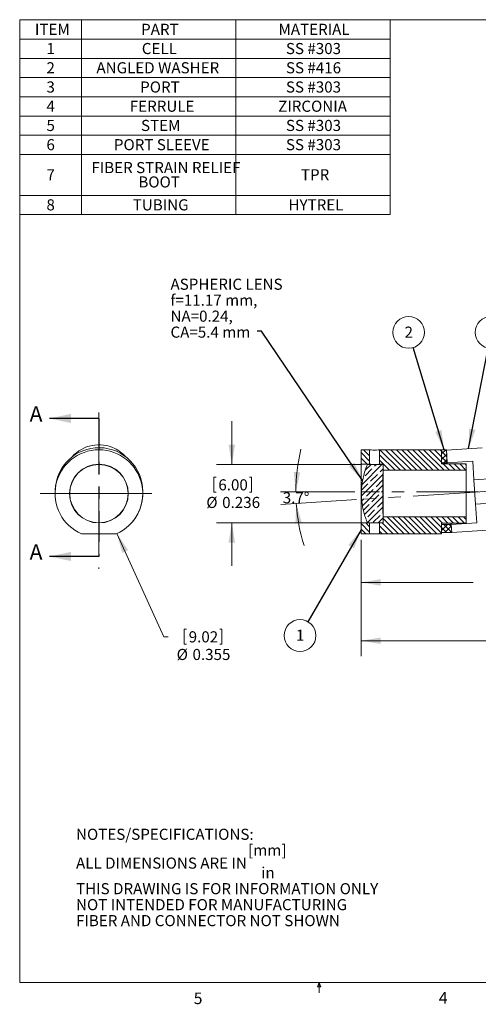
# Model space of a CAD drawing. Units: inches. Extents: x 0.3 to 10.6, y 0.2 to 8.2.
# Drawn here: x 0.3 to 4, y 0.2 to 8.2 of the extents above; entities that cross this region are included whole.
import ezdxf

# ---------------------------------------------------------------- set-up
doc = ezdxf.new("R2010")
doc.units = ezdxf.units.IN
doc.header["$MEASUREMENT"] = 0
doc.linetypes.add('CENTERX2', pattern=[0.8, 0.5, -0.1, 0.1, -0.1])
doc.linetypes.add('PHANTOM', pattern=[0.5, 0.25, -0.05, 0.05, -0.05, 0.05, -0.05])
doc.styles.add('SLDTEXTSTYLE0', font='TXT', dxfattribs={"width": 0.75})
doc.dimstyles.new('SLDDIMSTYLE0', dxfattribs={"dimtxt": 0.09, "dimasz": 0.16, "dimexe": 0, "dimexo": 0.0625, "dimgap": 0.0225, "dimtad": 0, "dimtih": 1, "dimtoh": 1, "dimlfac": 0.5, "dimrnd": 1e-09, "dimzin": 12, "dimdsep": 46, "dimtxsty": 'SLDTEXTSTYLE0', "dimsah": 1, "dimcen": 0.09, "dimadec": 0, "dimazin": 0, "dimtfac": 1, "dimtmove": 0, "dimatfit": 3, "dimfxl": 1, "dimtolj": 1, "dimtzin": 12, "dimarcsym": 0})
doc.dimstyles.new('SLDDIMSTYLE1', dxfattribs={"dimtxt": 0.09, "dimasz": 0.16, "dimexe": 0, "dimexo": 0.0625, "dimgap": 0.0225, "dimtad": 0, "dimtih": 1, "dimtoh": 1, "dimdec": 4, "dimlfac": 0.5, "dimzin": 12, "dimdsep": 46, "dimtxsty": 'SLDTEXTSTYLE0', "dimsah": 1, "dimcen": 0.09, "dimadec": 1, "dimazin": 0, "dimtfac": 1, "dimtdec": 1, "dimtofl": 0, "dimtmove": 0, "dimatfit": 3, "dimfxl": 1, "dimtolj": 1, "dimtzin": 12, "dimarcsym": 0})
doc.dimstyles.new('SLDDIMSTYLE2', dxfattribs={"dimtxt": 0.09, "dimasz": 0.16, "dimexe": 0, "dimexo": 0.0625, "dimgap": 0.0225, "dimtad": 0, "dimtih": 1, "dimtoh": 1, "dimlfac": 0.5, "dimrnd": 1e-09, "dimzin": 12, "dimdsep": 46, "dimtxsty": 'SLDTEXTSTYLE0', "dimsah": 1, "dimcen": 0.09, "dimadec": 0, "dimazin": 0, "dimtfac": 1, "dimtofl": 0, "dimtmove": 0, "dimatfit": 3, "dimfxl": 1, "dimtolj": 1, "dimtzin": 12, "dimarcsym": 0})
doc.dimstyles.new('SLDDIMSTYLE3', dxfattribs={"dimtxt": 0.09, "dimasz": 0.16, "dimexe": 0, "dimexo": 0.0625, "dimgap": 0.0225, "dimtad": 0, "dimtih": 1, "dimtoh": 1, "dimlfac": 0.5, "dimrnd": 1e-09, "dimzin": 12, "dimdsep": 46, "dimtxsty": 'SLDTEXTSTYLE0', "dimsah": 1, "dimcen": 0.09, "dimadec": 0, "dimazin": 0, "dimtfac": 1, "dimtofl": 0, "dimtmove": 0, "dimatfit": 3, "dimfxl": 1, "dimtolj": 1, "dimtzin": 12, "dimarcsym": 0})
doc.dimstyles.new('SLDDIMSTYLE4', dxfattribs={"dimtxt": 0.09, "dimasz": 0.16, "dimexe": 0, "dimexo": 0.0625, "dimgap": 0.0225, "dimtad": 0, "dimtih": 1, "dimtoh": 1, "dimlfac": 0.5, "dimrnd": 1e-09, "dimzin": 12, "dimdsep": 46, "dimtxsty": 'SLDTEXTSTYLE0', "dimsah": 1, "dimcen": 0.09, "dimadec": 0, "dimazin": 0, "dimtfac": 1, "dimtdec": 3, "dimtofl": 0, "dimtmove": 0, "dimatfit": 3, "dimfxl": 1, "dimtolj": 1, "dimtzin": 12, "dimarcsym": 0})
doc.dimstyles.new('SLDDIMSTYLE5', dxfattribs={"dimtxt": 0, "dimasz": 0.16, "dimexe": 0, "dimexo": 0.0625, "dimgap": 0, "dimtad": 0, "dimtih": 1, "dimtoh": 1, "dimdec": 0, "dimrnd": 1e-09, "dimzin": 0, "dimdsep": 46, "dimtxsty": 'Standard', "dimsah": 1, "dimcen": 0.09, "dimadec": 0, "dimazin": 0, "dimtfac": 0.16, "dimtdec": 0, "dimtofl": 0, "dimtmove": 0, "dimatfit": 3, "dimfxl": 1, "dimtolj": 1, "dimtzin": 0, "dimarcsym": 0})

# ---------------------------------------------------------------- blocks, each defined once
blk = doc.blocks.new('SW_NOTE_3')
at = {"color": 0, "linetype": 'Continuous', "lineweight": 0, "char_height": 0.09, "attachment_point": 1, "style": 'SLDTEXTSTYLE0'}
for s, insert in [('NOTES/SPECIFICATIONS:', (0, 0.116)), ('[mm]', (1.3938, -0.0134)), ('ALL DIMENSIONS ARE IN ', (0, -0.1176)), ('in', (1.4998, -0.1955)), ('THIS DRAWING IS FOR INFORMATION ONLY', (0, -0.3248)), ('NOT INTENDED FOR MANUFACTURING', (0, -0.4542)), ('FIBER AND CONNECTOR NOT SHOWN', (0, -0.5836))]:
    blk.add_mtext(s, dxfattribs=dict(at, insert=insert))
blk = doc.blocks.new('SW_TABLEANNOTATION_1')
at = {"color": 0, "linetype": 'Continuous', "lineweight": 0}
for p, q in [((0, 0), (0, -1.5777)), ((3, 0), (0, 0)), ((0.5, 0), (0.5, -1.5777)), ((1.75, 0), (1.75, -1.5777)), ((3, -1.5777), (3, 0)), ((0, -0.1557), (3, -0.1557)), ((0, -0.3115), (3, -0.3115)), ((0, -0.4672), (3, -0.4672)), ((0, -0.623), (3, -0.623)), ((0, -0.7787), (3, -0.7787)), ((0, -0.9345), (3, -0.9345)), ((0, -1.0902), (3, -1.0902)), ((0, -1.4219), (3, -1.4219)), ((0, -1.5777), (3, -1.5777))]:
    blk.add_line(p, q, dxfattribs=at)
at = {"color": 0, "linetype": 'Continuous', "lineweight": 0, "char_height": 0.09, "attachment_point": 1, "style": 'SLDTEXTSTYLE0'}
for s, insert in [('ITEM', (0.1236, -0.0313)), ('PART', (0.9831, -0.0313)), ('MATERIAL', (2.0957, -0.0313)), ('1', (0.2167, -0.187)), ('CELL', (0.9887, -0.187)), ('SS #303', (2.1557, -0.187)), ('2', (0.2167, -0.3428)), ('ANGLED WASHER', (0.6213, -0.3428)), ('SS #416', (2.1557, -0.3428)), ('3', (0.2167, -0.4985)), ('PORT', (0.9754, -0.4985)), ('SS #303', (2.1557, -0.4985)), ('4', (0.2167, -0.6542)), ('FERRULE', (0.8917, -0.6542)), ('ZIRCONIA', (2.093, -0.6542)), ('5', (0.2167, -0.81)), ('STEM', (0.9823, -0.81)), ('SS #303', (2.1557, -0.81)), ('6', (0.2167, -0.9657)), ('PORT SLEEVE', (0.7625, -0.9657)), ('SS #303', (2.1557, -0.9657)), ('FIBER STRAIN RELIEF ', (0.5807, -1.1513)), ('7', (0.2167, -1.2095)), ('BOOT', (0.9608, -1.2677)), ('TPR', (2.2775, -1.2095)), ('8', (0.2167, -1.4532)), ('TUBING', (0.9154, -1.4532)), ('HYTREL', (2.1766, -1.4532))]:
    blk.add_mtext(s, dxfattribs=dict(at, insert=insert))
blk = doc.blocks.new('*D7')
at = {"color": 7, "linetype": 'Continuous', "lineweight": 0}
for p, q in [((1.1177, 4.0294), (1.4966, 3.1927)), ((1.4966, 3.1927), (1.5311, 3.1927)), ((1.6619, 3.2534), (1.6619, 3.132)), ((1.6619, 3.2534), (1.6801, 3.2534)), ((1.9677, 3.2534), (1.9494, 3.2534)), ((1.9677, 3.2534), (1.9677, 3.132)), ((1.6619, 3.132), (1.6801, 3.132)), ((1.9677, 3.132), (1.9494, 3.132))]:
    blk.add_line(p, q, dxfattribs=at)
blk.add_solid([(1.1177, 4.0294), (1.16, 3.8729), (1.2074, 3.8943)], dxfattribs=at)
at = {"color": 7, "linetype": 'Continuous', "lineweight": 0, "char_height": 0.09, "attachment_point": 1, "style": 'SLDTEXTSTYLE0'}
for s, insert in [('9.02', (1.6984, 3.2373)), ('%%c', (1.6009, 3.0945)), ('0.355', (1.7294, 3.0945))]:
    blk.add_mtext(s, dxfattribs=dict(at, insert=insert))
blk = doc.blocks.new('*D9')
at = {"color": 7, "linetype": 'Continuous', "lineweight": 0}
for p, q in [((3.0437, 4.3673), (2.4414, 4.3673)), ((3.0582, 4.3036), (2.4447, 4.2639))]:
    blk.add_line(p, q, dxfattribs=at)
for start, end in [(166.51872, 180), (183.7, 197.18128)]:
    blk.add_arc((4.0431, 4.3673), 1.4767, start, end, dxfattribs=at)
for points in [[(2.5664, 4.3673), (2.601, 4.5256), (2.549, 4.5284)], [(2.5694, 4.272), (2.5625, 4.11), (2.6142, 4.1162)]]:
    blk.add_solid(points, dxfattribs=at)
at = {"color": 7, "linetype": 'Continuous', "lineweight": 0, "insert": (2.46, 4.3642), "char_height": 0.09, "attachment_point": 1, "style": 'SLDTEXTSTYLE0'}
blk.add_mtext('3.7°', dxfattribs=at)
blk = doc.blocks.new('*D10')
at = {"color": 7, "linetype": 'Continuous', "lineweight": 0}
for p, q in [((2.0475, 4.589), (2.0475, 4.939)), ((3.0955, 4.589), (1.9225, 4.589)), ((1.9019, 4.4848), (1.9019, 4.3635)), ((1.9019, 4.4848), (1.9202, 4.4848)), ((2.2077, 4.4848), (2.1894, 4.4848)), ((2.2077, 4.4848), (2.2077, 4.3635)), ((1.9019, 4.3635), (1.9202, 4.3635)), ((2.2077, 4.3635), (2.1894, 4.3635)), ((3.0955, 4.1165), (1.9225, 4.1165)), ((2.0475, 4.1165), (2.0475, 3.7665))]:
    blk.add_line(p, q, dxfattribs=at)
for points in [[(2.0475, 4.589), (2.0735, 4.749), (2.0215, 4.749)], [(2.0475, 4.1165), (2.0215, 3.9565), (2.0735, 3.9565)]]:
    blk.add_solid(points, dxfattribs=at)
at = {"color": 7, "linetype": 'Continuous', "lineweight": 0, "char_height": 0.09, "attachment_point": 1, "style": 'SLDTEXTSTYLE0'}
for s, insert in [('6.00', (1.9384, 4.4688)), ('%%c', (1.841, 4.326)), ('0.236', (1.9695, 4.326))]:
    blk.add_mtext(s, dxfattribs=dict(at, insert=insert))
blk = doc.blocks.new('*D12')
at = {"color": 7, "linetype": 'Continuous', "lineweight": 0}
for p, q in [((5.678, 4.2175), (5.678, 3.508)), ((3.0937, 3.9768), (3.0937, 3.508)), ((4.1198, 3.7651), (4.1198, 3.6438)), ((4.1198, 3.7651), (4.1381, 3.7651)), ((4.4256, 3.7651), (4.4073, 3.7651)), ((4.4256, 3.7651), (4.4256, 3.6438)), ((3.0937, 3.633), (4.0025, 3.633)), ((4.1198, 3.6438), (4.1381, 3.6438)), ((4.4256, 3.6438), (4.4073, 3.6438)), ((5.678, 3.633), (4.7692, 3.633))]:
    blk.add_line(p, q, dxfattribs=at)
for points in [[(3.0937, 3.633), (3.2537, 3.607), (3.2537, 3.659)], [(5.678, 3.633), (5.518, 3.659), (5.518, 3.607)]]:
    blk.add_solid(points, dxfattribs=at)
at = {"color": 7, "linetype": 'Continuous', "lineweight": 0, "char_height": 0.09, "attachment_point": 1, "style": 'SLDTEXTSTYLE0'}
for s, insert in [('32.8', (4.1563, 3.7491)), ('1.29', (4.1563, 3.6063)), ('TYP.', (4.4621, 3.6063))]:
    blk.add_mtext(s, dxfattribs=dict(at, insert=insert))
blk = doc.blocks.new('*D13')
at = {"color": 7, "linetype": 'Continuous', "lineweight": 0}
for p, q in [((6.5196, 4.3972), (6.5196, 3.0356)), ((3.0937, 3.9768), (3.0937, 3.0356)), ((4.5239, 3.2927), (4.5239, 3.1713)), ((4.5239, 3.2927), (4.5422, 3.2927)), ((4.8297, 3.2927), (4.8115, 3.2927)), ((4.8297, 3.2927), (4.8297, 3.1713)), ((3.0937, 3.1606), (4.4066, 3.1606)), ((4.5239, 3.1713), (4.5422, 3.1713)), ((4.8297, 3.1713), (4.8115, 3.1713)), ((6.5196, 3.1606), (5.2066, 3.1606))]:
    blk.add_line(p, q, dxfattribs=at)
for points in [[(3.0937, 3.1606), (3.2537, 3.1346), (3.2537, 3.1866)], [(6.5196, 3.1606), (6.3596, 3.1866), (6.3596, 3.1346)]]:
    blk.add_solid(points, dxfattribs=at)
at = {"color": 7, "linetype": 'Continuous', "lineweight": 0, "char_height": 0.09, "attachment_point": 1, "style": 'SLDTEXTSTYLE0'}
for s, insert in [('43.5', (4.5605, 3.2766)), ('1.71', (4.5605, 3.1338)), (' TYP.', (4.8663, 3.1338))]:
    blk.add_mtext(s, dxfattribs=dict(at, insert=insert))
blk = doc.blocks.new('SW_NOTE_5')
at = {"color": 0, "linetype": 'Continuous', "lineweight": 0, "char_height": 0.09, "attachment_point": 1, "style": 'SLDTEXTSTYLE0'}
for s, insert in [('ASPHERIC LENS', (-0.7031, 0.4263)), ('f=11.17 mm, ', (-0.7031, 0.297)), ('NA=0.24,', (-0.7031, 0.1676)), ('CA=5.4 mm', (-0.7031, 0.0382))]:
    blk.add_mtext(s, dxfattribs=dict(at, insert=insert))
blk = doc.blocks.new('SW_NOTE_6')
at = {"color": 0, "linetype": 'Continuous', "lineweight": 0}
blk.add_circle((-0.0641, -0.1115), 0.1286, dxfattribs=at)
at = {"color": 0, "linetype": 'Continuous', "lineweight": 0, "insert": (-0.0974, -0.0641), "char_height": 0.09, "attachment_point": 1, "style": 'SLDTEXTSTYLE0'}
blk.add_mtext('1', dxfattribs=at)
blk = doc.blocks.new('SW_NOTE_7')
at = {"color": 0, "linetype": 'Continuous', "lineweight": 0}
blk.add_circle((-0.0371, 0.1231), 0.1286, dxfattribs=at)
at = {"color": 0, "linetype": 'Continuous', "lineweight": 0, "insert": (-0.0704, 0.1705), "char_height": 0.09, "attachment_point": 1, "style": 'SLDTEXTSTYLE0'}
blk.add_mtext('2', dxfattribs=at)
blk = doc.blocks.new('SW_NOTE_10')
at = {"color": 0, "linetype": 'Continuous', "lineweight": 0}
blk.add_circle((0.0245, 0.1263), 0.1286, dxfattribs=at)
at = {"color": 0, "linetype": 'Continuous', "lineweight": 0, "insert": (-0.0088, 0.1737), "char_height": 0.09, "attachment_point": 1, "style": 'SLDTEXTSTYLE0'}
blk.add_mtext('3', dxfattribs=at)

msp = doc.modelspace()

# ---------------------------------------------------------------- hatches: boundary and pattern name
at = {"linetype": 'Continuous', "lineweight": 0}
h = msp.add_hatch(dxfattribs=at)
h.set_pattern_fill('ANSI31', scale=0.25, angle=90, style=0)
h.paths.add_polyline_path([(3.09366, 4.70775), (3.09366, 4.59075), (3.16366, 4.59075), (3.16366, 4.70775)], flags=0)
h = msp.add_hatch(dxfattribs=at)
h.set_pattern_fill('ANSI31', scale=0.25, angle=90, style=0)
h.paths.add_polyline_path([(3.27366, 4.59075), (3.27366, 4.54175), (3.94566, 4.54175), (3.94566, 4.59275), (3.74566, 4.59275), (3.74566, 4.70775), (3.24366, 4.70775), (3.24366, 4.59075)], flags=0)
h = msp.add_hatch(dxfattribs=at)
h.set_pattern_fill('ANSI37', scale=0.25, style=0)
h.paths.add_polyline_path([(3.78566, 4.70775), (3.74566, 4.70775), (3.74566, 4.60275), (3.79245, 4.60275)], flags=0)
h = msp.add_hatch(dxfattribs=at)
h.set_pattern_fill('ANSI35', scale=0.25, style=0)
edge = h.paths.add_edge_path(flags=0)
edge.add_arc((11.73572, 4.35275), 8.46535, 178.400989, 181.599011, ccw=False)
edge.add_line((3.27366, 4.58897), (3.14548, 4.58897))
edge.add_spline(control_points=[(3.14548, 4.58897), (3.14438, 4.58636), (3.14223, 4.58113), (3.13918, 4.57324), (3.13619, 4.56536), (3.13325, 4.5575), (3.13052, 4.54961), (3.12781, 4.54175), (3.12533, 4.53386), (3.12285, 4.526), (3.1206, 4.51811), (3.11835, 4.51026), (3.11638, 4.50235), (3.11423, 4.49452), (3.11252, 4.4866), (3.11064, 4.47875), (3.109, 4.47088), (3.10752, 4.46299), (3.10611, 4.45512), (3.10472, 4.44725), (3.10351, 4.43937), (3.1024, 4.4315), (3.10139, 4.42362), (3.1005, 4.41575), (3.0997, 4.40787), (3.09902, 4.4), (3.09843, 4.39212), (3.09796, 4.38425), (3.09759, 4.37637), (3.09733, 4.3685), (3.09717, 4.36063), (3.09714, 4.35538), (3.09713, 4.35275)], knot_values=[0.1766724, 0.1766724, 0.1766724, 0.1766724, 0.2055413, 0.2342118, 0.2627864, 0.2912672, 0.319567, 0.3477797, 0.375825, 0.4037901, 0.4316016, 0.45934, 0.486939, 0.5145381, 0.5419466, 0.569355, 0.5966486, 0.6238375, 0.6509778, 0.6780856, 0.7051156, 0.7320909, 0.7590198, 0.7859038, 0.8127508, 0.8395627, 0.8663467, 0.8931058, 0.9198459, 0.946572, 0.9732884, 1, 1, 1, 1], weights=[1, 1, 1, 1, 1, 1, 1, 1, 1, 1, 1, 1, 1, 1, 1, 1, 1, 1, 1, 1, 1, 1, 1, 1, 1, 1, 1, 1, 1, 1, 1, 1, 1], degree=3, periodic=0)
edge.add_spline(control_points=[(3.09713, 4.35275), (3.09714, 4.35013), (3.09717, 4.34488), (3.09733, 4.337), (3.09759, 4.32913), (3.09796, 4.32125), (3.09843, 4.31338), (3.09902, 4.3055), (3.0997, 4.29763), (3.1005, 4.28975), (3.10139, 4.28188), (3.1024, 4.274), (3.10351, 4.26613), (3.10472, 4.25825), (3.10611, 4.25038), (3.10752, 4.24251), (3.109, 4.23463), (3.11064, 4.22675), (3.11252, 4.2189), (3.11423, 4.21098), (3.11638, 4.20315), (3.11835, 4.19525), (3.1206, 4.18739), (3.12285, 4.1795), (3.12533, 4.17164), (3.12781, 4.16375), (3.13052, 4.15589), (3.13325, 4.148), (3.13619, 4.14014), (3.13918, 4.13227), (3.14223, 4.12438), (3.14438, 4.11914), (3.14548, 4.11653)], knot_values=[0, 0, 0, 0, 0.0267116, 0.053428, 0.0801541, 0.1068942, 0.1336533, 0.1604373, 0.1872492, 0.2140962, 0.2409802, 0.2679091, 0.2948844, 0.3219144, 0.3490222, 0.3761625, 0.4033514, 0.430645, 0.4580534, 0.4854619, 0.513061, 0.54066, 0.5683984, 0.5962099, 0.624175, 0.6522203, 0.680433, 0.7087328, 0.7372136, 0.7657882, 0.7944587, 0.8233276, 0.8233276, 0.8233276, 0.8233276], weights=[1, 1, 1, 1, 1, 1, 1, 1, 1, 1, 1, 1, 1, 1, 1, 1, 1, 1, 1, 1, 1, 1, 1, 1, 1, 1, 1, 1, 1, 1, 1, 1, 1], degree=3, periodic=0)
edge.add_line((3.14548, 4.11653), (3.27366, 4.11653))
h = msp.add_hatch(dxfattribs=at)
h.set_pattern_fill('ANSI31', scale=0.25, angle=90, style=0)
h.paths.add_polyline_path([(3.74566, 4.11275), (3.94566, 4.11275), (3.94566, 4.16375), (3.27366, 4.16375), (3.27366, 4.11475), (3.24366, 4.11475), (3.24366, 4.02675), (3.74566, 4.02675)], flags=0)
h = msp.add_hatch(dxfattribs=at)
h.set_pattern_fill('ANSI31', scale=0.25, angle=90, style=0)
h.paths.add_polyline_path([(3.16366, 4.02675), (3.16366, 4.11475), (3.09366, 4.11475), (3.09366, 4.02675)], flags=0)
h = msp.add_hatch(dxfattribs=at)
h.set_pattern_fill('ANSI37', scale=0.25, style=0)
h.paths.add_polyline_path([(3.74566, 4.03675), (3.82905, 4.03675), (3.82478, 4.10275), (3.74566, 4.10275)], flags=0)

# ---------------------------------------------------------------- linework, layer by layer
at = {"color": 7, "linetype": 'Continuous', "lineweight": 0}
for p, q in [((0.32993, 8.19207), (10.62993, 8.19207)), ((0.32993, 8.19207), (0.32993, 0.39207)), ((3.09366, 4.70775), (3.16366, 4.70775)), ((3.09366, 4.59075), (3.09366, 4.70775)), ((3.16366, 4.70775), (3.16366, 4.59075)), ((3.24366, 4.59075), (3.24366, 4.70775)), ((3.24366, 4.70775), (3.74566, 4.70775)), ((3.74566, 4.70775), (3.78566, 4.70775)), ((3.74566, 4.60275), (3.74566, 4.70775)), ((3.74566, 4.70775), (3.74566, 4.59275)), ((3.78566, 4.70775), (3.79245, 4.60275)), ((4.07518, 4.72457), (3.78578, 4.70585)), ((3.78578, 4.70585), (3.79253, 4.60157)), ((3.09366, 4.59075), (3.09366, 4.11475)), ((3.09366, 4.59075), (3.16366, 4.59075)), ((3.14548, 4.58897), (3.27366, 4.58897)), ((3.24366, 4.59075), (3.27366, 4.59075)), ((3.27366, 4.54175), (3.27366, 4.59075)), ((3.74566, 4.60275), (3.79245, 4.60275)), ((3.74566, 4.59275), (3.94566, 4.59275)), ((3.79253, 4.60157), (3.9981, 4.61486)), ((3.79253, 4.60157), (3.7931, 4.59275)), ((3.94566, 4.54175), (3.94566, 4.59275)), ((3.9981, 4.61486), (4.00787, 4.46378)), ((3.27366, 4.16375), (3.27366, 4.54175)), ((3.27366, 4.54175), (3.94566, 4.54175)), ((3.94566, 4.54175), (3.94566, 4.16375)), ((4.00787, 4.46378), (4.17153, 4.47436)), ((4.00787, 4.46378), (4.02059, 4.26699)), ((4.18425, 4.27758), (4.02059, 4.26699)), ((4.02059, 4.26699), (4.03036, 4.11591)), ((3.94566, 4.16375), (3.27366, 4.16375)), ((3.27366, 4.11475), (3.27366, 4.16375)), ((3.94566, 4.11275), (3.94566, 4.16375)), ((3.16366, 4.11475), (3.09366, 4.11475)), ((3.09366, 4.02675), (3.09366, 4.11475)), ((3.27366, 4.11653), (3.14548, 4.11653)), ((3.16366, 4.11475), (3.16366, 4.02675)), ((3.27366, 4.11475), (3.24366, 4.11475)), ((3.24366, 4.02675), (3.24366, 4.11475)), ((3.94566, 4.11275), (3.74566, 4.11275)), ((3.74566, 4.11275), (3.74566, 4.02675)), ((3.82478, 4.10275), (3.74566, 4.10275)), ((3.74566, 4.03675), (3.74566, 4.10275)), ((3.82478, 4.10275), (3.82414, 4.11275)), ((3.82478, 4.10275), (3.82905, 4.03675)), ((4.03036, 4.11591), (3.82479, 4.10261)), ((3.82479, 4.10261), (3.82905, 4.03675)), ((1.11177, 4.02675), (0.83071, 4.02675)), ((3.09366, 4.02675), (3.16366, 4.02675)), ((3.24366, 4.02675), (3.16366, 4.02675)), ((3.24366, 4.02675), (3.74566, 4.02675)), ((3.82905, 4.03675), (3.74566, 4.03675)), ((3.82905, 4.03675), (4.11845, 4.05546)), ((10.62993, 0.39207), (0.32993, 0.39207)), ((2.74143, 0.3575), (2.75468, 0.39207)), ((2.76723, 0.3575), (2.74143, 0.3575)), ((2.75468, 0.39207), (2.75468, 0.30727)), ((2.75468, 0.39207), (2.76723, 0.3575))]:
    msp.add_line(p, q, dxfattribs=at)
at = {"color": 7, "linetype": 'Continuous', "lineweight": 30}
for p, q in [((0.97124, 4.9614), (0.57124, 4.9614)), ((0.97124, 3.84336), (0.57124, 3.84336))]:
    msp.add_line(p, q, dxfattribs=at)
at = {"color": 7, "linetype": 'CENTERX2', "lineweight": 0}
for p, q in [((0.97124, 5.00857), (0.97124, 4.35275)), ((4.01423, 4.36539), (7.17146, 4.56955)), ((0.97124, 4.35275), (0.49657, 4.35275)), ((0.97124, 4.35275), (1.39944, 4.35275)), ((0.97124, 4.35275), (0.97124, 3.74429)), ((4.04307, 4.36725), (3.09366, 4.36725)), ((4.01423, 4.36539), (3.10808, 4.30679))]:
    msp.add_line(p, q, dxfattribs=at)
at = {"color": 7, "linetype": 'PHANTOM', "lineweight": 30}
msp.add_line((0.97124, 4.9614), (0.97124, 3.84336), dxfattribs=at)
at = {"color": 7, "linetype": 'Continuous', "lineweight": 0}
for radius in [0.238, 0.23622]:
    msp.add_circle((0.97124, 4.35275), radius, dxfattribs=at)
for centre, radius, start, end in [((0.97124, 4.35275), 0.355, 293.319768, 246.680232), ((0.97173, 4.37021), 0.35451, 0.096264, 178.187925), ((0.97175, 4.45888), 0.28939, 63.834945, 138.405201), ((0.97201, 4.45928), 0.28892, 41.573192, 63.847451), ((11.73572, 4.35275), 8.46535, 178.400989, 181.599011), ((0.97293, 4.35213), 0.35331, 319.809, 359.993225)]:
    msp.add_arc(centre, radius, start, end, dxfattribs=at)
for points, knots in [([(3.16366, 4.70775), (3.16366, 4.70775), (3.16799, 4.70721), (3.18273, 4.70603), (3.19305, 4.70549), (3.21421, 4.70549), (3.22455, 4.70603), (3.2393, 4.70721), (3.24366, 4.70775), (3.24366, 4.70775)], [0, 0, 0, 0, 0.25, 0.25, 0.5, 0.5, 0.75, 0.75, 1, 1, 1, 1]), ([(3.09713, 4.35275), (3.09747, 4.36785), (3.09815, 4.39805), (3.10353, 4.4431), (3.1127, 4.49023), (3.12603, 4.53923), (3.139, 4.57239), (3.14548, 4.58897)], [0, 0, 0, 0, 0.1866702, 0.3733421, 0.5600115, 0.7799986, 1, 1, 1, 1]), ([(3.16366, 4.59075), (3.16385, 4.59072), (3.16435, 4.59064), (3.16837, 4.58995), (3.17393, 4.58927), (3.17639, 4.58897)], [0, 0, 0, 0, 0.2662053, 0.6754983, 1, 1, 1, 1]), ([(3.23084, 4.58897), (3.23307, 4.58923), (3.23855, 4.58988), (3.24283, 4.59062), (3.24342, 4.59071), (3.24366, 4.59075)], [0, 0, 0, 0, 0.2861813, 0.7034342, 1, 1, 1, 1]), ([(3.14548, 4.11653), (3.13993, 4.13058), (3.12884, 4.15868), (3.11606, 4.2022), (3.1057, 4.24907), (3.09852, 4.29936), (3.0976, 4.33495), (3.09713, 4.35275)], [0, 0, 0, 0, 0.1866879, 0.3733604, 0.5600242, 0.7800107, 1, 1, 1, 1]), ([(3.17645, 4.11653), (3.17411, 4.11625), (3.16856, 4.11559), (3.16441, 4.11487), (3.16388, 4.11479), (3.16366, 4.11475)], [0, 0, 0, 0, 0.3027387, 0.7201107, 1, 1, 1, 1]), ([(3.24366, 4.11475), (3.24323, 4.11482), (3.24234, 4.11496), (3.23735, 4.1158), (3.23235, 4.11635), (3.23072, 4.11653)], [0, 0, 0, 0, 0.3951202, 0.8036434, 1, 1, 1, 1])]:
    msp.add_open_spline(points, degree=3, knots=knots, dxfattribs=at)
at = {"color": 7, "linetype": 'Continuous', "lineweight": 30}
for points in [[(0.57124, 4.9614), (0.74624, 4.9239), (0.74624, 4.9989)], [(0.57124, 3.84336), (0.74624, 3.80586), (0.74624, 3.88086)]]:
    msp.add_solid(points, dxfattribs=at)

# ---------------------------------------------------------------- block references
at = {"color": 7, "linetype": 'Continuous', "lineweight": 0}
for name, p in [('SW_TABLEANNOTATION_1', (0.32993, 8.19031)), ('SW_NOTE_5', (2.25408, 5.66765)), ('SW_NOTE_7', (3.51676, 5.53523)), ('SW_NOTE_10', (4.12268, 5.53211)), ('SW_NOTE_6', (2.66443, 3.31429)), ('SW_NOTE_3', (0.78605, 1.52173))]:
    msp.add_blockref(name, p, dxfattribs=at)

# ---------------------------------------------------------------- texts
at = {"color": 7, "linetype": 'Continuous', "char_height": 0.125, "attachment_point": 1, "style": 'SLDTEXTSTYLE0'}
for insert in [(0.41038, 5.06063), (0.41038, 3.94259)]:
    msp.add_mtext('A', dxfattribs=dict(at, insert=insert))
at = {"color": 7, "linetype": 'Continuous', "lineweight": 0, "char_height": 0.09375, "attachment_point": 1, "style": 'SLDTEXTSTYLE0'}
for s, insert in [('5', (1.73879, 0.31059)), ('4', (3.7238, 0.31372))]:
    msp.add_mtext(s, dxfattribs=dict(at, insert=insert))

# ---------------------------------------------------------------- dimensions: what is measured, and where the dimension line sits
at = {"color": 7, "linetype": 'Continuous', "lineweight": 0}
dim = msp.add_linear_dim(base=(2.04749, 4.11653), p1=(3.14548, 4.58897), p2=(3.14548, 4.11653), angle=90, text='%%c<>', dimstyle='SLDDIMSTYLE2', dxfattribs=at)
dim.commit()
dim.dimension.update_dxf_attribs({"geometry": '*D10', "text_midpoint": (2.04749, 4.35275), "dimtype": 160})
dim = msp.add_angular_dim_2l(base=(2.56713, 4.31958), line1=((3.09366, 4.36725), (4.04307, 4.36725)), line2=((3.10808, 4.30679), (4.01423, 4.36539)), dimstyle='SLDDIMSTYLE1', dxfattribs=at)
dim.commit()
dim.dimension.update_dxf_attribs({"geometry": '*D9', "text_midpoint": (2.56713, 4.31958), "dimtype": 162})
dim = msp.add_diameter_dim_2p(p1=(0.82479, 4.67613), p2=(1.1177, 4.02937), dimstyle='SLDDIMSTYLE0', dxfattribs=at)
dim.commit()
dim.dimension.update_dxf_attribs({"geometry": '*D7', "text_midpoint": (1.80745, 3.19269), "dimtype": 163})
for base, p1, p2, text, dimstyle, picture, middle in [((3.09366, 3.16061), (6.5196, 4.44723), (3.09366, 4.02675), '<> TYP.', 'SLDDIMSTYLE4', '*D13', (4.80663, 3.16061)), ((5.67801, 3.63305), (3.09366, 4.02675), (5.67801, 4.26755), '<>TYP.', 'SLDDIMSTYLE3', '*D12', (4.38584, 3.63305))]:
    dim = msp.add_linear_dim(base=base, p1=p1, p2=p2, text=text, dimstyle=dimstyle, dxfattribs=at)
    dim.commit()
    dim.dimension.update_dxf_attribs({"geometry": picture, "text_midpoint": middle, "dimtype": 160})

# ---------------------------------------------------------------- leaders
for points in [[(3.10657, 4.45767), (2.28861, 5.66765), (2.25408, 5.66765)], [(3.76612, 4.70775), (3.51676, 5.53523)], [(3.96475, 4.71743), (4.12268, 5.53211)], [(3.09366, 4.06026), (2.66443, 3.31429)]]:
    msp.add_leader(points, dimstyle='SLDDIMSTYLE5', dxfattribs=at)

doc.saveas('drawing.dxf')
